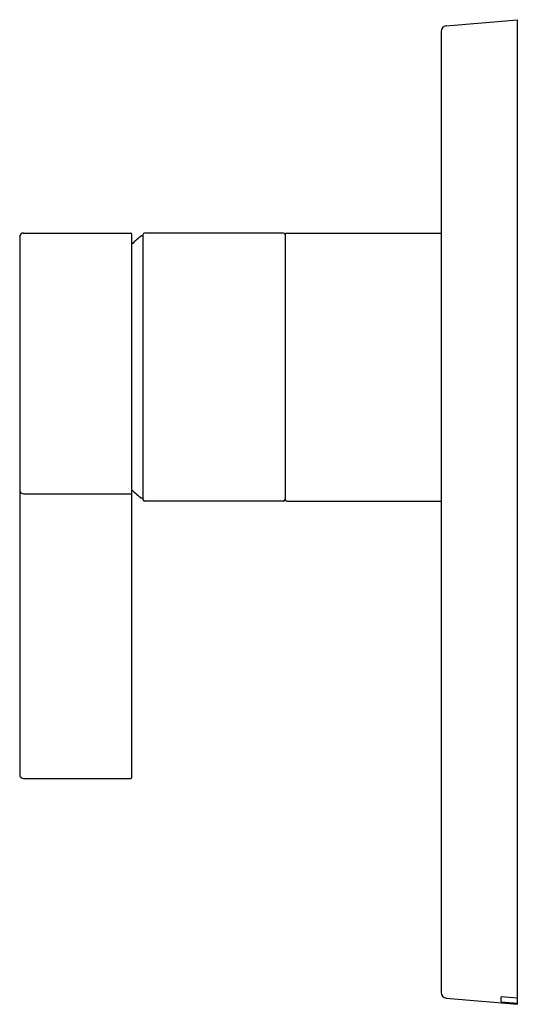
# Model space of a CAD drawing. Units: inches. Extents: x 614.46 to 618.06, y 173.6 to 180.69.
import ezdxf

# ---------------------------------------------------------------- set-up
doc = ezdxf.new("R2010")
doc.units = ezdxf.units.IN
doc.header["$LTSCALE"] = 0.64311
doc.header["$MEASUREMENT"] = 0
doc.layers.get('0').update_dxf_attribs({"color": 255, "linetype": 'CONTINUOUS'})
doc.layers.get('Defpoints').update_dxf_attribs({"linetype": 'CONTINUOUS'})
doc.styles.get("Standard").update_dxf_attribs({"font": 'txt', "width": 0.8})

msp = doc.modelspace()

# ---------------------------------------------------------------- linework, layer by layer
for p, q in [((617.5297, 180.642), (618.0449, 180.6871)), ((618.0449, 173.6005), (618.0449, 180.6871)), ((617.4937, 180.6028), (617.4937, 173.6848)), ((614.4898, 179.1517), (615.2614, 179.1517)), ((616.3599, 179.1517), (615.3599, 179.1517)), ((616.3835, 179.1517), (617.4937, 179.1517)), ((614.4622, 179.1241), (614.4622, 175.254)), ((615.2693, 175.2343), (615.2693, 179.1438)), ((615.3481, 179.132), (615.3382, 179.132)), ((615.3481, 179.1399), (615.3481, 177.2344)), ((616.3717, 179.1399), (616.3717, 177.2344)), ((614.4898, 177.2748), (615.2693, 177.2748)), ((615.3481, 177.2422), (615.3382, 177.2422)), ((616.3599, 177.2225), (615.3599, 177.2225)), ((616.3835, 177.2225), (617.4937, 177.2225)), ((614.4898, 175.2264), (615.2614, 175.2264)), ((617.5297, 173.6456), (618.0449, 173.6005)), ((617.9268, 173.6187), (617.9268, 173.6541)), ((618.0449, 173.6456), (617.9268, 173.6541)), ((617.9268, 173.6187), (618.0449, 173.6077))]:
    msp.add_line(p, q)
for centre, radius, start, end in [((617.537, 180.5992), 0.0435, 99.75806, 175.24194), ((614.4898, 179.1241), 0.0276, 90, 180), ((615.2614, 179.1438), 0.0079, 360, 90), ((615.3618, 179.1379), 0.0139, 98.04108, 171.95892), ((616.3594, 179.1394), 0.0123, 2.11885, 87.88115), ((616.3839, 179.1395), 0.0122, 91.82205, 178.17795), ((615.9533, 178.3624), 0.9852, 128.63296, 133.96838), ((614.4898, 177.3024), 0.0276, 180, 270), ((615.9533, 178.0118), 0.9852, 226.03162, 231.36704), ((615.3618, 177.2363), 0.0139, 188.04108, 261.95892), ((616.3594, 177.2348), 0.0123, 272.11886, 357.88114), ((616.3839, 177.2347), 0.0122, 181.82205, 268.17795), ((614.4898, 175.254), 0.0276, 180, 270), ((615.2614, 175.2343), 0.0079, 270, 0), ((617.537, 173.6884), 0.0435, 184.75806, 260.24194)]:
    msp.add_arc(centre, radius, start, end)

# ---------------------------------------------------------------- texts
at = {"layer": 'Defpoints'}
for tag, p, s in [('TRADENAME', (618.0465, 177.1416), 'MODULO'), ('MODELNUMBER', (618.0465, 177.1432), 'K-78020T-B4'), ('PRODUCT', (618.0465, 177.1399), 'VALVE TRIM')]:
    msp.add_attdef(tag, p, s, height=0.001, dxfattribs=at)

doc.saveas('drawing.dxf')
